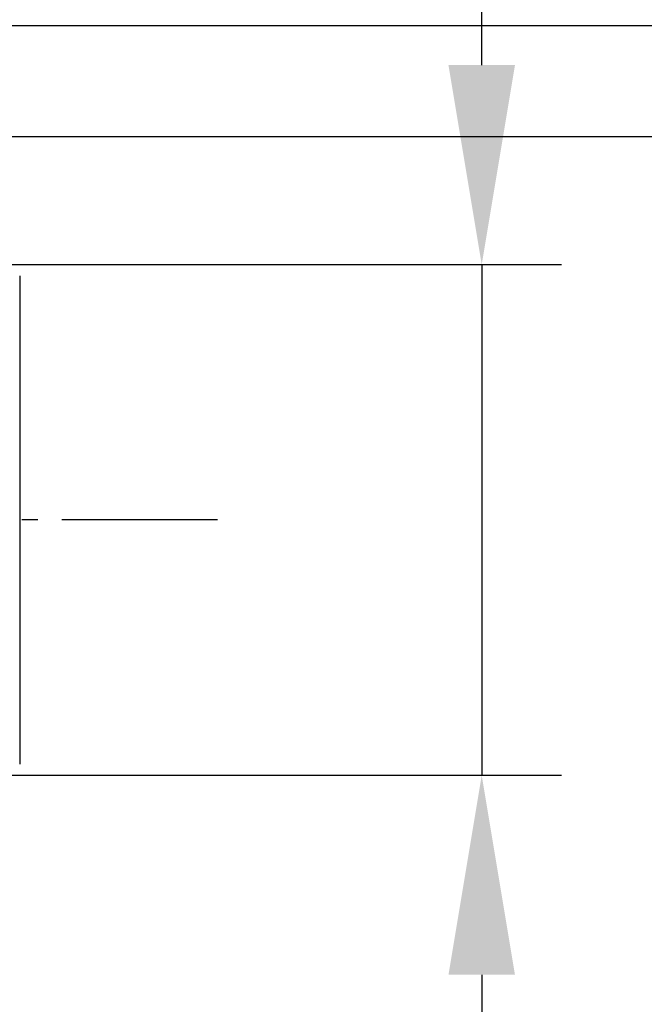
# Model space of a CAD drawing. Extents: x -1 to 837, y 0 to 421.
# Drawn here: x 571 to 610, y 239 to 300 of the extents above; entities that cross this region are included whole.
import ezdxf

# ---------------------------------------------------------------- set-up
doc = ezdxf.new("R2010")
doc.units = 0
doc.header["$MEASUREMENT"] = 0
doc.linetypes.add('AM_DIN_G_W050', pattern=[13.75, 9.75, -1.5, 1, -1.5])
doc.layers.get('0').update_dxf_attribs({"linetype": 'CONTINUOUS'})
doc.layers.get('DEFPOINTS').update_dxf_attribs({"linetype": 'CONTINUOUS'})
for name, color, linetype in [('AM_5', 3, 'CONTINUOUS'), ('AM_7', 4, 'AM_DIN_G_W050'), ('FASEN', 7, 'CONTINUOUS')]:
    doc.layers.add(name, color=color, linetype=linetype)
doc.styles.get("Standard").update_dxf_attribs({"font": 'ISOCP.SHX'})
doc.dimstyles.get("Standard").update_dxf_attribs({"dimtxt": 3.5, "dimasz": 3.5, "dimexe": 0.18, "dimexo": 0.0625, "dimgap": 0.09, "dimtad": 1, "dimdsep": 46, "dimtxsty": 'STANDARD', "dimcen": 0.09, "dimclrt": 5, "dimadec": 0, "dimazin": 0, "dimtol": 1, "dimtp": 0.005, "dimtm": 0.005, "dimtfac": 1, "dimtofl": 0, "dimtmove": 2, "dimatfit": 3, "dimfxl": 1, "dimtolj": 1, "dimarcsym": 0})

# ---------------------------------------------------------------- blocks, each defined once
blk = doc.blocks.new('*U69')
at = {"layer": 'AM_5', "color": 2}
blk.add_text('∅32', height=17.5, rotation=90, dxfattribs=at).set_placement((592.328, 181.837))
blk = doc.blocks.new('*D68')
at = {"layer": 'AM_5'}
for p, q in [((599.828, 297.513), (599.828, 310.013)), ((553.425, 285.013), (604.828, 285.013)), ((599.828, 285.013), (599.828, 253.013)), ((553.425, 253.013), (604.828, 253.013)), ((599.828, 240.513), (599.828, 176.962))]:
    blk.add_line(p, q, dxfattribs=at)
for points in [[(597.744, 297.513), (601.911, 297.513), (599.828, 285.013)], [(597.744, 240.513), (601.911, 240.513), (599.828, 253.013)]]:
    blk.add_solid(points, dxfattribs=at)
at = {"layer": 'DEFPOINTS', "color": 0}
for p in [(548.425, 285.013), (548.425, 253.013), (599.828, 253.013)]:
    blk.add_point(p, dxfattribs=at)
blk.add_blockref('*U69', (0, 0))

msp = doc.modelspace()

# ---------------------------------------------------------------- linework, layer by layer
at = {"color": 7, "linetype": 'Continuous'}
for p, q in [((791.3796, 299.9866), (88.3796, 299.9866)), ((791.3796, 293.0129), (526.6444, 293.0129))]:
    msp.add_line(p, q, dxfattribs=at)
at = {"layer": 'AM_7'}
msp.add_line((583.2672, 269.0129), (513.4875, 269.0129), dxfattribs=at)
at = {"layer": 'FASEN', "color": 7, "linetype": 'Continuous'}
msp.add_line((570.8796, 284.3129), (570.8796, 253.7129), dxfattribs=at)

# ---------------------------------------------------------------- dimensions: what is measured, and where the dimension line sits
at = {"layer": 'AM_5'}
dim = msp.add_linear_dim(base=(599.8277, 253.0129), p1=(548.4253, 285.0129), p2=(548.4253, 253.0129), angle=90, text='%%c<>', dimstyle='STANDARD', dxfattribs=at)
dim.commit()
dim.dimension.update_dxf_attribs({"geometry": '*D68', "text_midpoint": (599.8277, 202.4873), "dimtype": 128})

doc.saveas('drawing.dxf')
